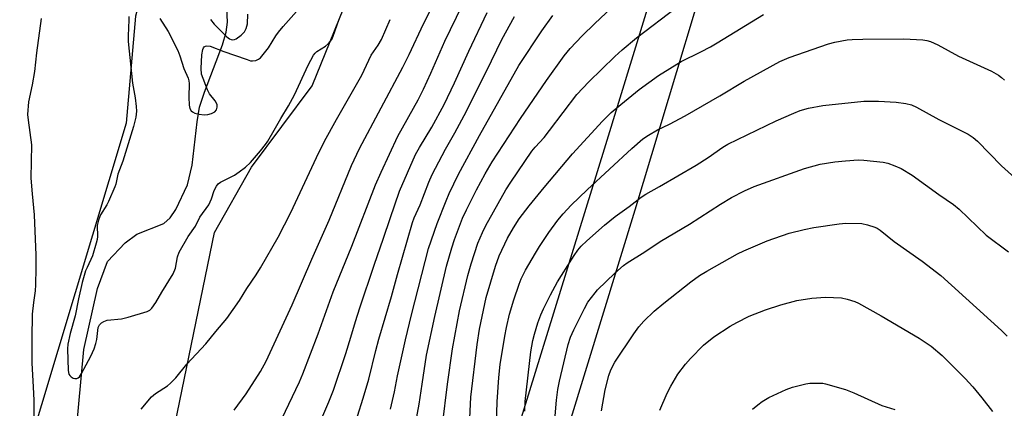
# Model space of a CAD drawing. Units: inches. Extents: x 1249765 to 1255765, y 521454 to 525454.
# Drawn here: x 1250928 to 1251222, y 524125 to 524241 of the extents above; entities that cross this region are included whole.
import ezdxf

# ---------------------------------------------------------------- set-up
doc = ezdxf.new("R2010")
doc.units = ezdxf.units.IN
doc.header["$MEASUREMENT"] = 0
for name, color, linetype in [('HYDRO-Single Line Stream', 4, 'Continuous'), ('NTRL-Pasture Land', 2, 'Continuous'), ('Undefined', 1, 'Continuous')]:
    doc.layers.add(name, color=color, linetype=linetype)

msp = doc.modelspace()

# ---------------------------------------------------------------- linework, layer by layer
at = {"layer": 'HYDRO-Single Line Stream'}
msp.add_lwpolyline([(1250943.86, 524106.84), (1250947.19, 524142.55), (1250951.28, 524160.76), (1250954.28, 524168.88), (1250959.56, 524174.42), (1250963.03, 524177.06), (1250971.14, 524180.2), (1250973, 524181.91), (1250974.72, 524184.37), (1250978.22, 524191.79), (1250979.61, 524197.61), (1250981.05, 524210.62), (1250981.82, 524215), (1250983.23, 524219.41), (1250988.67, 524233.53), (1250989.76, 524237.41), (1250990.18, 524240.31), (1250989.92, 524244.43)], dxfattribs=at)
at = {"layer": 'NTRL-Pasture Land'}
for points in [[(1250961.94, 524059.49), (1250986.25, 524177.54), (1250997.36, 524196.99), (1251015.42, 524221.29), (1251088.91, 524402.23), (1251177.22, 524656.71), (1251182.78, 524682.4), (1251182.78, 524700.46), (1251180, 524717.82), (1251151.36, 524813.86), (1251151.53, 524814.97), (1251317.45, 524774.63), (1251442.73, 524749.12)], [(1250827.89, 524042.67), (1250911.74, 524276.64), (1250990.36, 524499.79), (1251088.5, 524786.31), (1251102.04, 524782.67), (1251107.08, 524765.04), (1251104.83, 524704.93), (1251090.94, 524663.02), (1251091.11, 524638.65), (1251085.55, 524556.02), (1251081.39, 524524.76), (1251066.11, 524490.74), (1250986.94, 524312.27), (1250968.89, 524266.43), (1250962.61, 524242.12), (1250959.86, 524210.18), (1250898.75, 524007.4)], [(1251511.61, 524483.35), (1251321.92, 524542.66), (1251218.38, 524574.81), (1251150.78, 524358.45), (1251102.8, 524202.41), (1251069.09, 524093.45)]]:
    msp.add_lwpolyline(points, dxfattribs=at)
msp.add_lwpolyline([(1251338.17, 523404.58), (1251238.98, 523375.25), (1251114.84, 523459.62), (1250953.28, 523565.49), (1250942.29, 523581.89), (1250940.72, 523604.88), (1250942.92, 523629.99), (1251029.27, 523914.9), (1251112.09, 524184.27), (1251200.15, 524476.68), (1251225.36, 524553.31), (1251229.09, 524558.67), (1251399.71, 524503.46), (1251535.12, 524460.61), (1251694.17, 524411.29), (1251653.71, 524292.13), (1251597.15, 524140.1), (1251548.81, 524002.33), (1251491.1, 523833.61), (1251428.9, 523658.02), (1251371.84, 523497.01)], close=True, dxfattribs=at)
at = {"layer": 'Undefined'}
for points, elevation in [([(1251000, 524135.96), (1251001.68, 524139.05), (1251009.44, 524155.9), (1251015.41, 524169.56), (1251020.59, 524181.19), (1251027.23, 524197.48), (1251029.62, 524202.62), (1251042.61, 524226.9), (1251044.5, 524230.68), (1251048.73, 524239.9), (1251053.84, 524249.98)], 396), ([(1251006.44, 524121.84), (1251011.64, 524132.86), (1251012.72, 524135.31), (1251017.28, 524147.22), (1251021.75, 524159.77), (1251027.33, 524173.46), (1251034.44, 524191.79), (1251036.07, 524195.57), (1251041.11, 524206.3), (1251047.13, 524217.15), (1251048.76, 524220.3), (1251050.97, 524225.09), (1251055.19, 524234.65), (1251060.28, 524245.32)], 398), ([(1251046.24, 524119.72), (1251047.51, 524126.24), (1251048.33, 524132.18), (1251049.65, 524140.82), (1251052.16, 524152.42), (1251055.67, 524167.49), (1251057.19, 524172.93), (1251058, 524175.38), (1251060.46, 524181.75), (1251061.59, 524184.3), (1251064.62, 524190.3), (1251067.18, 524195), (1251069.34, 524198.66), (1251077.74, 524211.58), (1251085.52, 524222.96), (1251090.79, 524230.34), (1251092.63, 524232.52), (1251096.24, 524236.27), (1251100.02, 524239.98), (1251104.99, 524244.62)], 406), ([(1251054.41, 524120.09), (1251055.91, 524132.2), (1251057.44, 524142.73), (1251059.5, 524154.09), (1251061.98, 524164.7), (1251063.01, 524168.16), (1251065.05, 524174.3), (1251066.36, 524177.5), (1251067.38, 524179.58), (1251073.43, 524190.28), (1251074.89, 524192.58), (1251081.15, 524201.8), (1251082.15, 524203.03), (1251084.84, 524205.92), (1251086.49, 524207.94), (1251094.61, 524218.76), (1251098.16, 524222.48), (1251106, 524230.11), (1251108.19, 524232.12), (1251112.5, 524235.71), (1251124.49, 524244.84)], 408), ([(1250960.61, 524242.02), (1250960.68, 524241.01), (1250960.4, 524236.3), (1250960.44, 524234.56), (1250961.79, 524222.1), (1250962.56, 524217.78), (1250962.87, 524215.2), (1250962.94, 524213.76), (1250962.7, 524212), (1250962.04, 524209.13), (1250958.81, 524198.82), (1250957.32, 524194.91), (1250956.71, 524191.95), (1250956.47, 524191.13), (1250954.61, 524186.8), (1250954.05, 524185.77), (1250952.19, 524182.79), (1250951.55, 524181.22), (1250951.2, 524179.62), (1250951.3, 524176.32), (1250951.2, 524175.45), (1250950.92, 524174.3), (1250949.81, 524170.57), (1250948.14, 524167.1), (1250947.71, 524166.06), (1250946.68, 524162.57), (1250945.61, 524157.65), (1250944.63, 524152.63), (1250943.07, 524147.35), (1250942.39, 524144.15), (1250942.33, 524142.78), (1250942.52, 524136.26), (1250942.73, 524135.18), (1250942.99, 524134.75), (1250943.35, 524134.41), (1250944, 524134.01), (1250944.45, 524133.84), (1250945.11, 524133.86), (1250945.5, 524134.09), (1250945.86, 524134.42), (1250946.48, 524135.34), (1250949.25, 524140.58), (1250950.23, 524142.75), (1250950.8, 524144.34), (1250951.11, 524145.5), (1250951.51, 524149.14), (1250951.88, 524149.89), (1250952.47, 524150.5), (1250953.15, 524150.94), (1250954.18, 524151.28), (1250958.48, 524151.69), (1250960.49, 524152.18), (1250966.17, 524153.94), (1250966.92, 524154.34), (1250967.53, 524154.93), (1250968.7, 524156.62), (1250970.54, 524159.73), (1250973.95, 524165.19), (1250974.58, 524166.82), (1250975.2, 524170.28), (1250975.69, 524171.66), (1250978.4, 524176.28), (1250980.55, 524179.41), (1250981.91, 524182.1), (1250984.56, 524185.75), (1250985.4, 524187.6), (1250986.15, 524190.05), (1250986.82, 524191.33), (1250987.36, 524192), (1250988.03, 524192.5), (1250992.22, 524194.66), (1250993.68, 524195.63), (1250995.56, 524197.03), (1250997.01, 524198.45), (1251000, 524201.93)], 392), ([(1250985.09, 524241.11), (1250986.2, 524239.75), (1250989.91, 524235.97), (1250990.79, 524235.34), (1250991.27, 524235.16), (1250991.78, 524235.12), (1250992.29, 524235.2), (1250992.79, 524235.42), (1250994.19, 524236.44), (1250995.21, 524237.46), (1250995.75, 524238.5), (1250996.13, 524239.89), (1250996.23, 524242.7)], 388), ([(1251000, 524229.66), (1251002.41, 524232.64), (1251004.59, 524236.28), (1251005.38, 524237.4), (1251006.77, 524239.1), (1251010.76, 524243.54)], 390), ([(1251016.28, 524117.16), (1251020.44, 524126.92), (1251021.8, 524130.42), (1251025.58, 524141.37), (1251027.08, 524146.21), (1251028.42, 524150.92), (1251029.74, 524155.05), (1251034, 524167.75), (1251036.84, 524175.8), (1251038.78, 524181.69), (1251041.63, 524189.84), (1251046.39, 524200.83), (1251047.53, 524202.92), (1251051.26, 524209), (1251054.93, 524215.78), (1251058.03, 524222.25), (1251062.33, 524231.68), (1251067.85, 524243.23)], 400), ([(1251029.04, 524122.67), (1251030.77, 524128.03), (1251032.46, 524133.7), (1251034.5, 524142.3), (1251035.39, 524145.66), (1251039.19, 524158.39), (1251040.96, 524165), (1251045.5, 524180.47), (1251046.02, 524181.85), (1251047.79, 524185.78), (1251050.32, 524192.56), (1251051.35, 524194.85), (1251055.36, 524202.45), (1251058.12, 524207.25), (1251060.93, 524212.5), (1251067.65, 524225.76), (1251072.23, 524235.16), (1251076.02, 524242.04)], 402), ([(1251038.93, 524124.71), (1251040.14, 524129.92), (1251041.03, 524134.72), (1251043.43, 524145.41), (1251045.22, 524152.88), (1251050.25, 524172.71), (1251052.86, 524180.19), (1251055.51, 524186.98), (1251056.44, 524189.12), (1251059.21, 524194.94), (1251065.49, 524206.5), (1251077.28, 524227.38), (1251084.12, 524237.81), (1251087.45, 524242.3)], 404), ([(1251061.91, 524107.44), (1251062.89, 524128.27), (1251064.78, 524144.03), (1251065.52, 524148.63), (1251067.53, 524158.12), (1251070.29, 524167.45), (1251071.38, 524170.54), (1251073.93, 524175.78), (1251075.67, 524178.88), (1251077.42, 524181.55), (1251080.36, 524185.45), (1251084.88, 524190.99), (1251093.29, 524201), (1251102.26, 524210.75), (1251104.89, 524213.33), (1251107.73, 524215.73), (1251113.27, 524220.19), (1251119.04, 524224.44), (1251125.86, 524228.55), (1251131.71, 524231.46), (1251134.61, 524233), (1251136.62, 524234.15), (1251150.42, 524242.65)], 410), ([(1250934.43, 524241.4), (1250933.06, 524231.19), (1250932.44, 524225.62), (1250931.75, 524221.64), (1250930.66, 524216.54), (1250930.38, 524212.81), (1250930.49, 524211.09), (1250931.53, 524203.67), (1250931.32, 524193.79), (1250931.71, 524189.07), (1250932.36, 524182.79), (1250932.83, 524170.72), (1250932.86, 524166.89), (1250932.76, 524161.85), (1250932.61, 524160.08), (1250932.09, 524156.59), (1250931.73, 524153.12), (1250931.6, 524145.84), (1250931.59, 524138.58), (1250932.08, 524131.27), (1250932.25, 524127.45), (1250932.15, 524115.47)], 394), ([(1250969.94, 524241.43), (1250972.38, 524237.59), (1250975.25, 524231.9), (1250975.91, 524230.3), (1250977.14, 524226.5), (1250978.39, 524223.65), (1250978.57, 524222.83), (1250978.65, 524221.99), (1250978.58, 524217.93), (1250978.64, 524215.6), (1250978.9, 524214.55), (1250979.32, 524213.9), (1250979.68, 524213.54), (1250980.36, 524213.16), (1250981.72, 524212.84), (1250983.14, 524212.67), (1250984.28, 524212.76), (1250985.38, 524213.08), (1250986.35, 524213.57), (1250986.83, 524214.17), (1250987.08, 524214.91), (1250987.09, 524215.67), (1250986.91, 524216.16), (1250986.44, 524216.86), (1250984.81, 524218.93), (1250984.15, 524220.09), (1250982.41, 524224.86), (1250982.29, 524226.54), (1250982.45, 524230.59), (1250982.75, 524232.22), (1250982.96, 524232.68), (1250983.18, 524232.94), (1250983.55, 524233.18), (1250983.98, 524233.3), (1250984.99, 524233.14), (1250989.04, 524231.56), (1250992.22, 524230.53), (1250995.99, 524229.15), (1250997.07, 524228.84), (1250997.62, 524228.79), (1250998.58, 524228.93), (1250999.47, 524229.25), (1251000, 524229.66)], 390), ([(1251000, 524201.93), (1251001.49, 524203.8), (1251002.18, 524204.82), (1251004.14, 524208.1), (1251006.08, 524211.61), (1251008.44, 524215.33), (1251010.14, 524218.68), (1251014.27, 524227.48), (1251015.86, 524230.46), (1251016.35, 524231.13), (1251016.86, 524231.6), (1251019.5, 524233.19), (1251020.39, 524233.97), (1251020.97, 524234.64), (1251021.41, 524235.35), (1251021.75, 524236.12), (1251023.59, 524241.21)], 392), ([(1251000, 524166.97), (1251005.28, 524176.11), (1251009.12, 524183.52), (1251016.76, 524199.95), (1251019.17, 524204.77), (1251022.7, 524211.31), (1251030.3, 524224.53), (1251033.13, 524230.49), (1251035.18, 524233.5), (1251036.2, 524235.21), (1251038.84, 524241.18)], 394), ([(1251070.52, 524116.97), (1251070.81, 524126.96), (1251071.28, 524134.14), (1251071.7, 524138.09), (1251073.04, 524146.52), (1251073.55, 524149.12), (1251074.47, 524153.1), (1251075.74, 524157.35), (1251077.36, 524162.04), (1251077.99, 524163.65), (1251079.29, 524166.26), (1251082.23, 524171.35), (1251083.48, 524173.35), (1251086.28, 524177.54), (1251088.94, 524181.16), (1251090.49, 524183.05), (1251092.94, 524185.64), (1251097.75, 524190.3), (1251111.06, 524202.62), (1251114.35, 524205.5), (1251116, 524206.61), (1251118.7, 524208.14), (1251122.34, 524209.89), (1251127.05, 524212.41), (1251137.43, 524218.33), (1251144.67, 524222.73), (1251155.29, 524228.58), (1251158.09, 524229.78), (1251169.83, 524233.83), (1251171.78, 524234.38), (1251175.46, 524235.03), (1251176.91, 524235.17), (1251180.12, 524235.31), (1251192.38, 524235.39), (1251198.12, 524235.06), (1251199.27, 524234.88), (1251200.42, 524234.56), (1251202.6, 524233.58), (1251208.76, 524230.24), (1251218.64, 524225.68), (1251220.67, 524224.54), (1251221.62, 524223.85), (1251222.5, 524223.07)], 412), ([(1251079.04, 524124.12), (1251079.15, 524127.05), (1251080.84, 524141.89), (1251081.45, 524145.24), (1251081.94, 524147.18), (1251082.96, 524150.5), (1251083.86, 524152.87), (1251084.68, 524154.69), (1251086.77, 524158.9), (1251088.88, 524162.79), (1251090, 524164.71), (1251093.82, 524170.66), (1251094.93, 524172.26), (1251095.93, 524173.38), (1251097.58, 524174.99), (1251102.92, 524179.74), (1251106.11, 524182.28), (1251110.28, 524185.31), (1251113.82, 524188.04), (1251115.25, 524189), (1251119.31, 524191.26), (1251130.3, 524197.67), (1251133.88, 524199.94), (1251138.29, 524203.01), (1251139.77, 524203.92), (1251154.22, 524210.83), (1251159.47, 524213.17), (1251161.38, 524213.91), (1251163.93, 524214.65), (1251168.16, 524215.43), (1251180.49, 524216.7), (1251184.86, 524216.73), (1251190.16, 524216.48), (1251193.02, 524216.09), (1251194.67, 524215.66), (1251196.23, 524214.95), (1251202.86, 524211.3), (1251211.62, 524206.85), (1251213.11, 524205.92), (1251214.46, 524204.84), (1251221.64, 524197.45), (1251230.56, 524189.35)], 414), ([(1251087.85, 524119.11), (1251088.57, 524127.42), (1251088.96, 524130.59), (1251089.44, 524133.12), (1251091.99, 524144.05), (1251092.71, 524146.27), (1251093.69, 524148.42), (1251096.86, 524154.77), (1251097.95, 524156.65), (1251098.96, 524158.11), (1251100.05, 524159.53), (1251100.83, 524160.38), (1251106.02, 524165.38), (1251108.59, 524167.62), (1251109.71, 524168.49), (1251114.92, 524171.74), (1251119.52, 524174.82), (1251128.26, 524180.02), (1251137.57, 524185.97), (1251140.89, 524187.99), (1251144.74, 524189.94), (1251147.67, 524191.21), (1251162.72, 524196.67), (1251167.34, 524197.89), (1251171.75, 524198.61), (1251174.97, 524198.97), (1251178.72, 524199.17), (1251180.45, 524199.16), (1251186.19, 524198.56), (1251187.58, 524198.21), (1251189.76, 524197.47), (1251191.61, 524196.64), (1251194.88, 524194.67), (1251202.89, 524188.83), (1251207.25, 524185.86), (1251208.97, 524184.45), (1251216.99, 524176.73), (1251223.68, 524171.73)], 416), ([(1251102.01, 524124.24), (1251103.06, 524130.53), (1251104.15, 524134.82), (1251104.77, 524136.44), (1251105.99, 524138.74), (1251111.65, 524147.2), (1251113.18, 524149.28), (1251114.63, 524150.97), (1251117.78, 524154.02), (1251120.63, 524156.43), (1251128.67, 524162.76), (1251131.27, 524164.62), (1251133.46, 524165.97), (1251142.71, 524171.12), (1251144.54, 524172), (1251151.52, 524174.98), (1251158.15, 524177.3), (1251162.61, 524178.44), (1251165.45, 524179.02), (1251173.04, 524180.11), (1251175.1, 524180.26), (1251179.87, 524180.16), (1251181.58, 524179.84), (1251183.76, 524179.13), (1251184.46, 524178.78), (1251185.31, 524178.23), (1251189.5, 524174.82), (1251197.91, 524168.92), (1251203.43, 524164.68), (1251221.65, 524148.19), (1251223.31, 524146.51)], 418), ([(1250964.3, 524124.73), (1250967.42, 524128.45), (1250968.62, 524129.42), (1250972.2, 524131.69), (1250973.06, 524132.46), (1250974.67, 524134.12), (1250977.99, 524138.15), (1250983.67, 524144.21), (1250986.67, 524147.97), (1250989.97, 524151.83), (1250993.73, 524157.24), (1250995.92, 524160.76), (1250998.68, 524164.85), (1251000, 524166.97)], 394), ([(1251119.39, 524124.46), (1251121.62, 524129.55), (1251122.72, 524131.63), (1251124.85, 524135.17), (1251127.09, 524138.15), (1251128.61, 524139.9), (1251132.54, 524143.87), (1251135.62, 524146.33), (1251140.45, 524149.51), (1251142.49, 524150.66), (1251146.18, 524152.49), (1251151, 524154.38), (1251155.66, 524155.92), (1251160.45, 524157.16), (1251164.93, 524157.91), (1251168.95, 524158.23), (1251173.72, 524157.98), (1251175.46, 524157.6), (1251177.72, 524156.86), (1251178.82, 524156.41), (1251185.6, 524152.61), (1251197, 524145.92), (1251200.57, 524143.52), (1251203.84, 524140.73), (1251210.73, 524133.88), (1251213.02, 524131.35), (1251215.74, 524128.08), (1251218.91, 524124.04)], 420), ([(1250992.19, 524124.39), (1250995.7, 524129.3), (1251000, 524135.96)], 396), ([(1251147.17, 524124.69), (1251148.71, 524126.06), (1251150.09, 524127.05), (1251151.99, 524128.25), (1251157.2, 524130.63), (1251159.15, 524131.26), (1251163.13, 524132.33), (1251164.29, 524132.49), (1251166.66, 524132.54), (1251168.14, 524132.49), (1251169, 524132.34), (1251174.98, 524130.56), (1251177.41, 524129.61), (1251185.81, 524125.82), (1251189.67, 524124.61)], 422)]:
    msp.add_lwpolyline(points, dxfattribs=dict(at, elevation=elevation))

doc.saveas('drawing.dxf')
